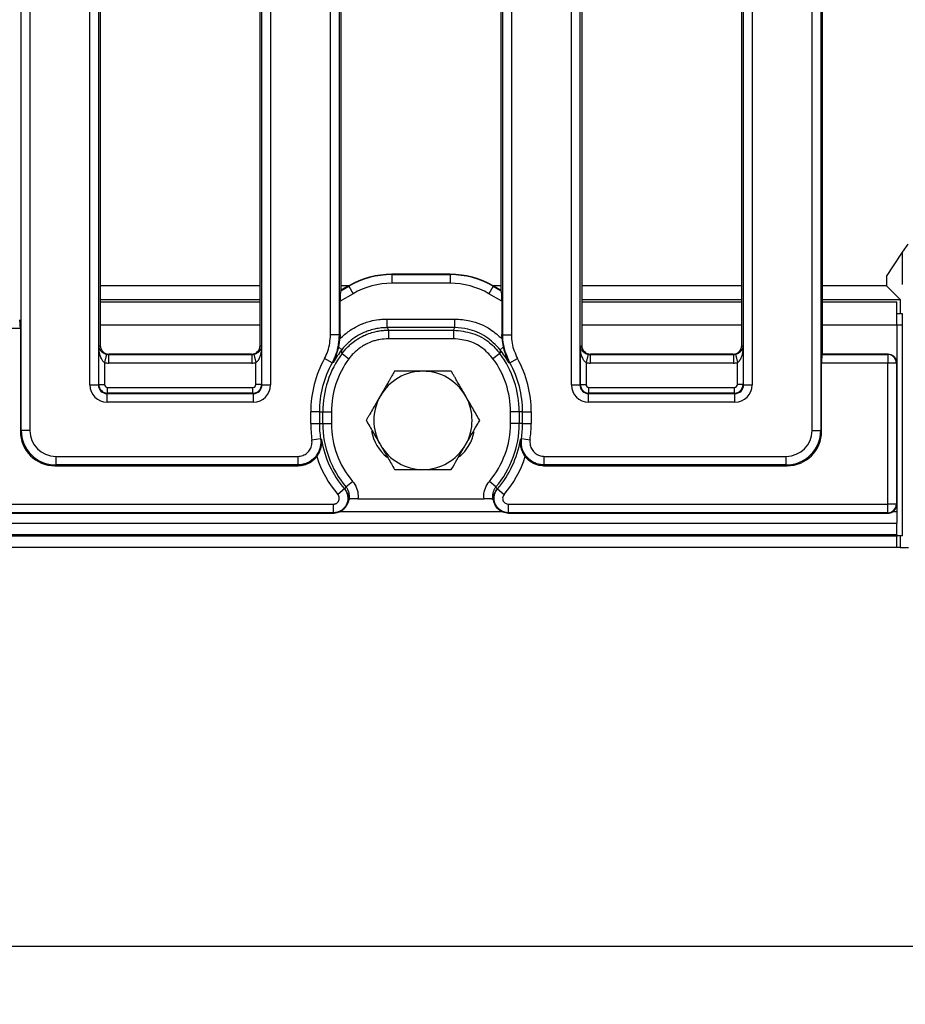
# Model space of a CAD drawing. Units: millimetres. Extents: x 8 to 453, y 1 to 291.
# Drawn here: x 122 to 137, y 89 to 106 of the extents above; entities that cross this region are included whole.
import ezdxf

# ---------------------------------------------------------------- set-up
doc = ezdxf.new("R2010")
doc.units = ezdxf.units.MM
doc.layers.add('FORMAT', color=7, linetype='Continuous')
doc.styles.add('SLDTEXTSTYLE1', font='TXT', dxfattribs={"width": 0.7})
doc.dimstyles.new('SLDDIMSTYLE0', dxfattribs={"dimtxt": 3.393075, "dimasz": 3.5, "dimexe": 0, "dimexo": 0.0625, "dimgap": 0.848269, "dimtad": 1, "dimlfac": 10, "dimrnd": 1e-09, "dimzin": 12, "dimdsep": 46, "dimtxsty": 'SLDTEXTSTYLE1', "dimsah": 1, "dimcen": 0.09, "dimadec": 0, "dimazin": 3, "dimtfac": 1, "dimtofl": 0, "dimtmove": 0, "dimatfit": 3, "dimfxl": 0, "dimfrac": 2, "dimtolj": 1, "dimtzin": 12, "dimarcsym": 0})

# ---------------------------------------------------------------- blocks, each defined once
blk = doc.blocks.new('_D_4')
at = {"layer": 'FORMAT'}
for p, q in [((161.837, 100.416), (161.837, 89.26)), ((60.637, 98.914), (60.637, 89.26)), ((161.837, 90.26), (60.637, 90.26))]:
    blk.add_line(p, q, dxfattribs=at)
for points in [[(60.637, 90.26), (64.137, 89.76), (64.137, 90.76)], [(161.837, 90.26), (158.337, 90.76), (158.337, 89.76)]]:
    blk.add_solid(points, dxfattribs=at)
at = {"layer": 'FORMAT', "insert": (106.846, 95.035), "char_height": 3.7042, "attachment_point": 1, "style": 'SLDTEXTSTYLE1'}
blk.add_mtext('1012', dxfattribs=at)

msp = doc.modelspace()

# ---------------------------------------------------------------- linework, layer by layer
at = {"color": 7, "linetype": 'Continuous', "lineweight": 25}
for p, q in [((121.5838, 99.1909), (121.5838, 133.532)), ((121.7333, 133.532), (121.7333, 99.1909)), ((135.2709, 99.1909), (135.2709, 133.532)), ((135.4203, 133.532), (135.4203, 99.1909)), ((122.7709, 99.9791), (122.7709, 132.7438)), ((122.9203, 132.7438), (122.9203, 99.9791)), ((125.7505, 99.9791), (125.7505, 132.7438)), ((125.8999, 132.7438), (125.8999, 99.9791)), ((131.1042, 99.9791), (131.1042, 132.7438)), ((131.2536, 132.7438), (131.2536, 99.9791)), ((134.0838, 99.9791), (134.0838, 132.7438)), ((134.2333, 132.7438), (134.2333, 99.9791)), ((126.9375, 100.8447), (126.9375, 131.8782)), ((127.087, 131.8782), (127.087, 100.8447)), ((129.9172, 100.8447), (129.9172, 131.8782)), ((130.0666, 131.8782), (130.0666, 100.8447)), ((122.9521, 110.1618), (122.9521, 100.6609)), ((125.7187, 100.6609), (125.7187, 110.1618)), ((127.1187, 101.6163), (127.1187, 110.1618)), ((129.8854, 110.1618), (129.8854, 101.6163)), ((131.2854, 110.1618), (131.2854, 100.6609)), ((134.0521, 100.6609), (134.0521, 110.1618)), ((135.4521, 100.5115), (135.4521, 110.1618)), ((136.8366, 102.2742), (136.9309, 102.4157)), ((136.5573, 101.855), (136.8366, 102.2742)), ((136.8366, 101.7157), (136.8366, 102.2742)), ((127.9983, 101.8929), (127.9997, 101.8874)), ((129.0049, 101.8929), (127.9992, 101.8929)), ((129.0044, 101.8874), (129.0059, 101.8929)), ((127.9997, 101.8874), (129.0044, 101.8874)), ((127.9997, 101.8874), (127.9997, 101.738)), ((129.0044, 101.738), (127.9997, 101.738)), ((129.0044, 101.8874), (129.0044, 101.738)), ((136.5573, 101.855), (136.5573, 101.6951)), ((125.7187, 101.6951), (122.9521, 101.6951)), ((127.3273, 101.5578), (127.1012, 101.4273)), ((127.1132, 101.6067), (127.2526, 101.6872)), ((127.1132, 101.6067), (127.1187, 101.6163)), ((127.2553, 101.6951), (127.1187, 101.6951)), ((127.2503, 101.6922), (127.1187, 101.6163)), ((127.2526, 101.6872), (127.2511, 101.6927)), ((127.2526, 101.6872), (127.3273, 101.5578)), ((129.7516, 101.6872), (129.6768, 101.5578)), ((129.9029, 101.4273), (129.6768, 101.5578)), ((129.8854, 101.6951), (129.7489, 101.6951)), ((129.753, 101.6927), (129.7516, 101.6872)), ((129.7516, 101.6872), (129.8909, 101.6067)), ((129.8854, 101.6163), (129.7539, 101.6922)), ((129.8854, 101.6163), (129.8909, 101.6067)), ((134.0521, 101.6951), (131.2854, 101.6951)), ((136.5573, 101.6951), (135.4521, 101.6951)), ((136.5573, 101.6951), (136.7965, 101.4559)), ((122.9521, 101.4559), (125.7187, 101.4559)), ((122.9521, 101.4157), (125.7187, 101.4157)), ((127.1012, 100.8528), (127.1012, 101.4273)), ((129.9029, 101.4273), (129.9029, 100.8528)), ((131.2854, 101.4559), (134.0521, 101.4559)), ((131.2854, 101.4157), (134.0521, 101.4157)), ((135.4521, 101.4559), (136.7965, 101.4559)), ((135.4521, 101.4157), (136.7366, 101.4157)), ((136.7366, 101.0157), (136.7366, 101.4157)), ((136.7965, 101.4559), (136.7965, 101.2157)), ((136.7366, 101.2157), (136.8296, 101.2157)), ((127.9171, 100.9697), (127.9171, 101.1195)), ((127.9171, 101.1195), (129.087, 101.1195)), ((129.087, 100.9697), (129.087, 101.1195)), ((121.5696, 100.9565), (118.7679, 100.9565)), ((121.5696, 100.9565), (121.5696, 99.1767)), ((129.087, 100.9697), (127.9171, 100.9697)), ((127.9383, 100.927), (129.0658, 100.927)), ((127.9383, 100.927), (127.9383, 100.7772)), ((129.0658, 100.927), (129.0658, 100.7772)), ((136.7366, 101.0157), (136.7366, 97.7857)), ((136.8366, 97.3657), (136.8366, 101.0157)), ((127.087, 100.8447), (126.9375, 100.8447)), ((127.1012, 100.8528), (127.0983, 100.7763)), ((129.0658, 100.7772), (127.9383, 100.7772)), ((129.9058, 100.7763), (129.9029, 100.8528)), ((129.9172, 100.8447), (130.0666, 100.8447)), ((122.9266, 100.6354), (122.9521, 100.6609)), ((122.9266, 99.9854), (122.9266, 100.6354)), ((125.7187, 100.6609), (125.7442, 100.6354)), ((125.7442, 100.6354), (125.7442, 99.9854)), ((127.1319, 100.5881), (127.078, 100.6305)), ((129.8722, 100.5881), (129.9261, 100.6305)), ((131.2599, 100.6354), (131.2854, 100.6609)), ((131.2599, 99.9854), (131.2599, 100.6354)), ((134.0521, 100.6609), (134.0776, 100.6354)), ((134.0776, 100.6354), (134.0776, 99.9854)), ((123.0609, 100.5098), (123.0262, 100.3647)), ((123.0262, 100.3647), (123.0262, 99.9854)), ((123.1015, 100.5115), (123.096, 100.5059)), ((123.096, 100.5059), (125.5748, 100.5059)), ((123.096, 100.5059), (123.096, 100.3565)), ((125.5693, 100.5115), (123.1015, 100.5115)), ((125.5748, 100.5059), (125.5693, 100.5115)), ((125.5748, 100.5059), (125.5748, 100.3565)), ((125.6099, 100.5098), (125.6446, 100.3647)), ((125.6446, 99.9854), (125.6446, 100.3647)), ((126.9626, 100.3608), (126.8314, 100.4332)), ((127.1354, 100.5221), (127.2558, 100.4331)), ((129.8688, 100.5221), (129.7483, 100.4331)), ((130.0416, 100.3608), (130.1727, 100.4332)), ((131.3942, 100.5098), (131.3595, 100.3647)), ((131.3595, 100.3647), (131.3595, 99.9854)), ((131.4348, 100.5115), (131.4293, 100.5059)), ((131.4293, 100.5059), (133.9082, 100.5059)), ((131.4293, 100.5059), (131.4293, 100.3565)), ((133.9026, 100.5115), (131.4348, 100.5115)), ((133.9082, 100.5059), (133.9026, 100.5115)), ((133.9082, 100.5059), (133.9082, 100.3565)), ((133.9433, 100.5098), (133.9779, 100.3647)), ((133.9779, 99.9854), (133.9779, 100.3647)), ((135.4521, 100.5115), (135.4466, 100.5059)), ((135.4466, 100.5059), (136.5805, 100.5059)), ((136.5855, 100.5115), (135.4521, 100.5115)), ((136.5805, 100.5059), (136.586, 100.5115)), ((136.5805, 100.5059), (136.5805, 100.3565)), ((136.7354, 100.362), (136.7299, 100.3565)), ((136.7354, 100.3619), (136.7354, 100.362)), ((136.7354, 97.911), (136.7354, 100.3619)), ((125.5748, 100.3565), (123.096, 100.3565)), ((133.9082, 100.3565), (131.4293, 100.3565)), ((135.4346, 99.1767), (135.4346, 100.3565)), ((136.5805, 100.3565), (135.4346, 100.3565)), ((136.5805, 97.9164), (136.5805, 100.3565)), ((136.7299, 100.3565), (136.5805, 100.3565)), ((136.7299, 100.3565), (136.7299, 97.9164)), ((122.7709, 99.9791), (122.9203, 99.9791)), ((122.9203, 99.9791), (122.9266, 99.9854)), ((122.9266, 99.9854), (123.0262, 99.9854)), ((123.076, 99.836), (123.076, 99.9356)), ((123.076, 99.9356), (125.5948, 99.9356)), ((125.5948, 99.836), (125.5948, 99.9356)), ((125.7442, 99.9854), (125.6446, 99.9854)), ((125.7442, 99.9854), (125.7505, 99.9791)), ((125.7505, 99.9791), (125.8999, 99.9791)), ((131.1042, 99.9791), (131.2536, 99.9791)), ((131.2536, 99.9791), (131.2599, 99.9854)), ((131.2599, 99.9854), (131.3595, 99.9854)), ((131.4094, 99.836), (131.4094, 99.9356)), ((131.4094, 99.9356), (133.9281, 99.9356)), ((133.9281, 99.836), (133.9281, 99.9356)), ((134.0776, 99.9854), (133.9779, 99.9854)), ((134.0776, 99.9854), (134.0838, 99.9791)), ((134.0838, 99.9791), (134.2333, 99.9791)), ((123.076, 99.836), (123.0697, 99.8297)), ((123.0697, 99.6803), (123.0697, 99.8297)), ((123.0697, 99.8297), (125.6011, 99.8297)), ((125.6011, 99.6803), (123.0697, 99.6803)), ((125.5948, 99.836), (123.076, 99.836)), ((125.6011, 99.8297), (125.5948, 99.836)), ((125.6011, 99.6803), (125.6011, 99.8297)), ((131.4094, 99.836), (131.4031, 99.8297)), ((131.4031, 99.6803), (131.4031, 99.8297)), ((131.4031, 99.8297), (133.9344, 99.8297)), ((133.9344, 99.6803), (131.4031, 99.6803)), ((133.9281, 99.836), (131.4094, 99.836)), ((133.9344, 99.8297), (133.9281, 99.836)), ((133.9344, 99.6803), (133.9344, 99.8297)), ((126.594, 99.3115), (126.594, 99.5115)), ((126.7438, 99.5115), (126.594, 99.5115)), ((126.7438, 99.5115), (126.7438, 99.3115)), ((126.7438, 99.5115), (126.8023, 99.5115)), ((126.8023, 99.3115), (126.8023, 99.5115)), ((126.8023, 99.5115), (126.9521, 99.5115)), ((126.9521, 99.5115), (126.9521, 99.3115)), ((130.2019, 99.5115), (130.0521, 99.5115)), ((130.0521, 99.3115), (130.0521, 99.5115)), ((130.2603, 99.5115), (130.2019, 99.5115)), ((130.2019, 99.5115), (130.2019, 99.3115)), ((130.2603, 99.5115), (130.4101, 99.5115)), ((130.2603, 99.3115), (130.2603, 99.5115)), ((130.4101, 99.5115), (130.4101, 99.3115)), ((121.5696, 99.1767), (121.5838, 99.1909)), ((121.7333, 99.1909), (121.5838, 99.1909)), ((126.594, 99.3115), (126.7438, 99.3115)), ((126.7438, 99.3115), (126.8023, 99.3115)), ((126.8023, 99.3115), (126.9521, 99.3115)), ((130.2019, 99.3115), (130.0521, 99.3115)), ((130.2603, 99.3115), (130.2019, 99.3115)), ((130.2603, 99.3115), (130.4101, 99.3115)), ((135.2709, 99.1909), (135.4203, 99.1909)), ((135.4203, 99.1909), (135.4346, 99.1767)), ((126.615, 99.0294), (126.7631, 99.0515)), ((130.241, 99.0515), (130.3892, 99.0294)), ((122.1816, 98.7427), (126.3686, 98.7427)), ((122.1816, 98.7427), (122.1816, 98.5932)), ((126.3686, 98.7427), (126.3686, 98.5932)), ((130.6355, 98.7427), (134.8226, 98.7427)), ((130.6355, 98.5932), (130.6355, 98.7427)), ((134.8226, 98.5932), (134.8226, 98.7427)), ((122.1816, 98.5932), (122.1673, 98.579)), ((122.1673, 98.579), (126.3795, 98.579)), ((126.3686, 98.5932), (122.1816, 98.5932)), ((130.6247, 98.579), (134.8369, 98.579)), ((134.8226, 98.5932), (130.6355, 98.5932)), ((134.8369, 98.579), (134.8226, 98.5932)), ((127.178, 98.1786), (127.0642, 98.0813)), ((127.178, 98.1786), (127.1844, 98.1751)), ((127.2045, 98.2135), (127.3188, 98.3102)), ((129.7997, 98.2135), (129.6853, 98.3102)), ((129.8197, 98.1751), (129.8262, 98.1786)), ((129.8262, 98.1786), (129.94, 98.0813)), ((127.4112, 98.0086), (129.593, 98.0086)), ((129.7568, 97.9772), (129.7458, 98.0009)), ((96.682, 97.9164), (126.9888, 97.9164)), ((126.9888, 97.767), (126.9888, 97.9164)), ((127.2234, 97.9067), (127.2309, 97.9228)), ((129.7734, 97.9228), (129.7807, 97.9067)), ((130.0154, 97.9164), (136.5805, 97.9164)), ((130.0154, 97.767), (130.0154, 97.9164)), ((136.5805, 97.767), (136.5805, 97.9164)), ((136.7299, 97.9164), (136.5805, 97.9164)), ((136.7299, 97.9164), (136.7354, 97.9109)), ((136.7354, 97.9109), (136.7354, 97.911)), ((96.6759, 97.7615), (126.995, 97.7615)), ((126.9888, 97.767), (96.682, 97.767)), ((126.995, 97.7615), (126.9979, 97.7615)), ((130.0063, 97.7615), (130.0092, 97.7615)), ((130.0092, 97.7615), (136.5855, 97.7615)), ((136.5805, 97.767), (130.0154, 97.767)), ((136.586, 97.7615), (136.5805, 97.767)), ((136.7366, 97.7857), (136.7366, 97.5857)), ((86.9366, 97.5857), (136.7366, 97.5857)), ((136.7366, 97.3857), (136.7366, 97.5857)), ((136.7366, 97.3857), (86.9366, 97.3857)), ((86.9366, 97.3657), (136.7366, 97.3657)), ((136.7366, 97.3857), (136.7366, 97.3657)), ((136.7366, 97.1657), (136.7366, 97.3657)), ((136.8366, 97.3657), (136.7366, 97.3657)), ((136.7965, 97.3657), (136.7965, 97.1657)), ((136.7366, 97.1657), (86.9366, 97.1657)), ((136.7965, 97.1657), (136.7366, 97.1657)), ((136.7965, 97.1657), (136.9414, 97.1657))]:
    msp.add_line(p, q, dxfattribs=at)
at = {"color": 8, "linetype": 'Continuous', "lineweight": 25}
for p, q in [((125.7187, 101.0157), (122.9521, 101.0157)), ((134.0521, 101.0157), (131.2854, 101.0157)), ((136.7366, 101.0157), (135.4521, 101.0157)), ((136.8366, 101.0157), (136.7366, 101.0157)), ((127.1024, 97.7857), (129.903, 97.7857)), ((136.6674, 97.7857), (136.7366, 97.7857))]:
    msp.add_line(p, q, dxfattribs=at)
at = {"color": 7, "linetype": 'Continuous', "lineweight": 25, "flags": 128}
for points in [[(129.7997, 98.2135), (129.8159, 98.1824), (129.8197, 98.1751)], [(127.2583, 98.0009), (127.2498, 97.9825), (127.2474, 97.9772)]]:
    msp.add_lwpolyline(points, dxfattribs=at)
at = {"color": 7, "linetype": 'Continuous', "lineweight": 25}
for centre, radius, start, end in [((128.5021, 99.5115), 1.7426, 141.83956, 150.57795), ((128.5021, 99.5115), 1.7426, 29.42205, 38.16044), ((128.5021, 99.5115), 1.9081, 151.11343, 180), ((128.5021, 99.5115), 1.7583, 151.11343, 180), ((128.5021, 99.5115), 1.6998, 143.51818, 180), ((128.5021, 99.5115), 1.55, 143.51818, 180), ((128.5021, 99.5115), 1.55, 0, 36.48182), ((128.5021, 99.5115), 1.6998, 360, 36.48182), ((128.5021, 99.5115), 1.7583, 0, 28.88657), ((128.5021, 99.5115), 1.9081, 0, 28.88657), ((136.5791, 100.3552), 0.1508, 0.50813, 89.49187), ((128.5366, 99.3657), 0.85, 90, 150), ((128.5366, 99.3657), 0.85, 30, 90), ((128.5366, 99.3657), 0.85, 150, 210), ((128.5366, 99.3657), 0.85, 330, 30), ((128.5021, 99.3115), 1.9081, 180, 188.50171), ((128.5021, 99.3115), 1.7583, 180, 188.50171), ((128.5021, 99.3115), 1.6998, 180, 220.23699), ((128.5021, 99.3115), 1.55, 180, 220.23699), ((128.3854, 99.3115), 0.75, 190.05953, 231.27578), ((128.6854, 99.3115), 0.75, 309.95603, 349.26754), ((128.5021, 99.3115), 1.55, 319.76301, 0), ((128.5021, 99.3115), 1.6998, 319.76301, 0), ((128.5021, 99.3115), 1.7583, 351.49829, 0), ((128.5021, 99.3115), 1.9081, 351.49829, 0), ((128.5021, 99.3115), 1.7426, 189.27524, 220.54893), ((128.5021, 99.3115), 1.7426, 319.45107, 350.72476), ((128.5366, 99.3657), 0.85, 210, 270), ((128.5366, 99.3657), 0.85, 270, 330), ((128.5021, 99.3115), 1.8923, 197.62151, 220.54893), ((128.5021, 99.3115), 1.8923, 319.45107, 342.37849), ((136.5791, 97.9178), 0.1508, 270.50813, 359.49187)]:
    msp.add_arc(centre, radius, start, end, dxfattribs=at)
for centre, major_axis, ratio, start_param, end_param in [((128.0007, 100.3895), (-0.3892, 1.4524), 0.9975527, 6.0224054, 6.5439652), ((127.8496, 100.9536), (1.5047, 0.1506), 0.6161909, 1.4097495, 1.4104018), ((129.1546, 100.9536), (1.5047, -0.1506), 0.6161909, 1.7311908, 1.7318431), ((129.0034, 100.3895), (0.3892, 1.4524), 0.9975527, 6.0224054, 6.5439652), ((128.0025, 100.3828), (-0.3895, 1.4536), 0.9967342, 6.0224054, 6.5439652), ((128.0025, 100.3828), (0.3508, -1.3093), 0.9959232, 2.8808128, 3.4023726), ((129.0017, 100.3828), (0.3895, 1.4536), 0.9967342, 6.0224054, 6.5439652), ((129.0017, 100.3828), (-0.3508, -1.3093), 0.9959232, 2.8808128, 3.4023726), ((127.1144, 101.4348), (0.0006, 0.1734), 0.0756219, 0.1312345, 1.6147644), ((127.8496, 100.9536), (1.3785, 0.6219), 0.6161909, 1.7311908, 1.7318431), ((129.1546, 100.9536), (1.3785, -0.6219), 0.6161909, 1.4097495, 1.4104018), ((129.8898, 101.4348), (-0.0006, 0.1734), 0.0756219, 4.6684209, 6.1519508), ((136.8296, 101.0157), (0, 0.2), 0.0349208, 4.712389, 6.2831853), ((121.5564, 100.9565), (0, 0.15), 0.0874887, 4.712389, 6.1959188), ((128.2735, 99.5115), (2.0446, 0), 0.8007313, 2.1813882, 2.1899308), ((128.7306, 99.5115), (2.0446, 0), 0.8007313, 0.9516619, 0.9602044), ((123.1026, 100.662), (-0.1069, -0.1069), 0.9924325, 5.5015852, 7.0647854), ((125.5682, 100.662), (-0.1069, 0.1069), 0.9924325, 2.3599926, 3.9231927), ((131.436, 100.662), (-0.1069, -0.1069), 0.9924325, 5.5015852, 7.0647854), ((133.9015, 100.662), (-0.1069, 0.1069), 0.9924325, 2.3599926, 3.9231927), ((123.0983, 100.6577), (-0.2137, -0.2137), 0.9924325, 0.5475551, 0.7816001), ((123.0983, 100.6577), (0.1085, 0.1085), 0.9776912, 3.6891477, 3.9231927), ((125.5725, 100.6577), (0.1085, -0.1085), 0.9776912, 5.5015852, 5.7356302), ((125.5725, 100.6577), (-0.2137, 0.2137), 0.9924325, 2.3599926, 2.5940376), ((131.4316, 100.6577), (-0.2137, -0.2137), 0.9924325, 0.5475551, 0.7816001), ((131.4316, 100.6577), (0.1085, 0.1085), 0.9776912, 3.6891477, 3.9231927), ((133.9059, 100.6577), (0.1085, -0.1085), 0.9776912, 5.5015852, 5.7356302), ((133.9059, 100.6577), (-0.2137, 0.2137), 0.9924325, 2.3599926, 2.5940376), ((135.4477, 100.3565), (0, 0.15), 0.0874887, 0.0872665, 1.5707963), ((136.6788, 100.4175), (0.1754, -0.0601), 0.4115166, 2.2624343, 2.2654634), ((123.072, 99.9814), (-0.2137, -0.2137), 0.9924325, 5.5015852, 7.0647854), ((123.072, 99.9814), (0.1085, 0.1085), 0.9776912, 2.3599926, 3.9231927), ((123.0764, 99.9858), (0.1061, -0.1061), 0.9974967, 3.9307889, 5.493989), ((123.0764, 99.9858), (-0.0356, -0.0356), 0.9924325, 5.5015852, 7.0647854), ((125.5944, 99.9858), (0.1061, 0.1061), 0.9974967, 3.9307889, 5.493989), ((125.5944, 99.9858), (0.0356, -0.0356), 0.9924325, 5.5015852, 7.0647854), ((125.5988, 99.9814), (0.2137, -0.2137), 0.9924325, 5.5015852, 7.0647854), ((125.5988, 99.9814), (0.1085, -0.1085), 0.9776912, 5.5015852, 7.0647854), ((131.4054, 99.9814), (-0.2137, -0.2137), 0.9924325, 5.5015852, 7.0647854), ((131.4054, 99.9814), (0.1085, 0.1085), 0.9776912, 2.3599926, 3.9231927), ((131.4097, 99.9858), (0.1061, -0.1061), 0.9974967, 3.9307889, 5.493989), ((131.4097, 99.9858), (-0.0356, -0.0356), 0.9924325, 5.5015852, 7.0647854), ((133.9277, 99.9858), (0.1061, 0.1061), 0.9974967, 3.9307889, 5.493989), ((133.9277, 99.9858), (0.0356, -0.0356), 0.9924325, 5.5015852, 7.0647854), ((133.9321, 99.9814), (0.2137, -0.2137), 0.9924325, 5.5015852, 7.0647854), ((133.9321, 99.9814), (0.1085, -0.1085), 0.9776912, 5.5015852, 7.0647854), ((122.1719, 99.1813), (-0.4275, -0.4275), 0.9924325, 5.5015852, 7.0647854), ((122.185, 99.1944), (0.4259, 0.4259), 0.9961876, 2.3599926, 3.9231927), ((122.185, 99.1944), (-0.3206, -0.3206), 0.9924325, 5.5015852, 7.0647854), ((134.8192, 99.1944), (0.3206, -0.3206), 0.9924325, 5.5015852, 7.0647854), ((134.8192, 99.1944), (0.4259, -0.4259), 0.9961876, 5.5015852, 7.0647854), ((134.8323, 99.1813), (0.4275, -0.4275), 0.9924325, 5.5015852, 7.0647854), ((128.5021, 101.1074), (0, 3.6633), 0.8007313, 2.3271996, 2.332568), ((128.5021, 101.1074), (0, 3.6633), 0.8007313, 3.9506173, 3.9559857), ((128.5021, 101.6485), (0, 4.3171), 0.8007313, 2.6884859, 2.6914089), ((128.5021, 101.6485), (0, 4.3171), 0.8007313, 3.5917764, 3.5946994), ((136.6788, 97.8554), (0.1754, 0.0601), 0.4115166, 4.0177219, 4.020751)]:
    msp.add_ellipse(centre, major_axis=major_axis, ratio=ratio, start_param=start_param, end_param=end_param, dxfattribs=at)
for points, knots in [([(127.0983, 100.7763), (127.1064, 100.7844), (127.1386, 100.8166), (127.1969, 100.8674), (127.2889, 100.935), (127.3723, 100.9837), (127.4452, 101.0185), (127.4905, 101.0378), (127.551, 101.0604), (127.6434, 101.0887), (127.7382, 101.1069), (127.835, 101.1176), (127.8842, 101.1188), (127.9171, 101.1195)], [0, 0, 0, 0, 0.0374162, 0.1499632, 0.2542528, 0.413035, 0.4666941, 0.5203531, 0.5749984, 0.6792869, 0.8380667, 0.8917245, 1, 1, 1, 1]), ([(129.087, 101.1195), (129.1748, 101.1134), (129.3912, 101.0983), (129.6797, 100.9767), (129.841, 100.8338), (129.9058, 100.7763)], [0, 0, 0, 0, 0.2900976, 0.7144977, 1, 1, 1, 1]), ([(127.9171, 100.9697), (127.8918, 100.9692), (127.831, 100.9678), (127.7583, 100.958), (127.6731, 100.9407), (127.5991, 100.9195), (127.506, 100.8828), (127.4056, 100.8322), (127.3229, 100.7759), (127.2639, 100.7268), (127.2261, 100.6928), (127.1808, 100.6476), (127.1483, 100.608), (127.1319, 100.5881)], [0, 0, 0, 0, 0.0840985, 0.2019733, 0.2429281, 0.3728953, 0.4569904, 0.5748622, 0.7456898, 0.787759, 0.8298283, 0.914667, 1, 1, 1, 1]), ([(127.1354, 100.5221), (127.1509, 100.5421), (127.1881, 100.5902), (127.2393, 100.6428), (127.3039, 100.701), (127.364, 100.7472), (127.4487, 100.8003), (127.5141, 100.8335), (127.5954, 100.8674), (127.6716, 100.8925), (127.7658, 100.9131), (127.8515, 100.9248), (127.9093, 100.9263), (127.9383, 100.927)], [0, 0, 0, 0, 0.0814561, 0.1956252, 0.2352919, 0.3611691, 0.4389125, 0.556802, 0.5964713, 0.7223578, 0.8140935, 0.9066649, 1, 1, 1, 1]), ([(127.9171, 100.9697), (127.9205, 100.9628), (127.9275, 100.9485), (127.9347, 100.9343), (127.9383, 100.927)], [0, 0, 0, 0, 0.4900287, 1, 1, 1, 1]), ([(129.0658, 100.927), (129.0695, 100.9343), (129.0766, 100.9485), (129.0836, 100.9628), (129.087, 100.9697)], [0, 0, 0, 0, 0.5099713, 1, 1, 1, 1]), ([(129.0658, 100.927), (129.1778, 100.9157), (129.4018, 100.8932), (129.682, 100.737), (129.8122, 100.5873), (129.8688, 100.5221)], [0, 0, 0, 0, 0.3609837, 0.7219886, 1, 1, 1, 1]), ([(129.8722, 100.5881), (129.7942, 100.6693), (129.6382, 100.8316), (129.3514, 100.9512), (129.1634, 100.9644), (129.087, 100.9697)], [0, 0, 0, 0, 0.3726413, 0.7452734, 1, 1, 1, 1]), ([(126.8314, 100.4332), (126.8527, 100.476), (126.9167, 100.6045), (126.9292, 100.7486), (126.9375, 100.8447)], [0, 0, 0, 0, 0.3328942, 1, 1, 1, 1]), ([(127.087, 100.8447), (127.0772, 100.7317), (127.0627, 100.5623), (126.9876, 100.4111), (126.9626, 100.3608)], [0, 0, 0, 0, 0.6671836, 1, 1, 1, 1]), ([(127.078, 100.6305), (127.0795, 100.638), (127.0825, 100.653), (127.0865, 100.6759), (127.09, 100.6991), (127.0932, 100.7235), (127.0961, 100.7493), (127.0976, 100.7673), (127.0983, 100.7763)], [0, 0, 0, 0, 0.15893468, 0.31808219, 0.47802492, 0.63832013, 0.81874972, 1, 1, 1, 1]), ([(127.9383, 100.7772), (127.8896, 100.7749), (127.8162, 100.7714), (127.7216, 100.75), (127.6415, 100.7254), (127.576, 100.6972), (127.5232, 100.6691), (127.4919, 100.6506), (127.4518, 100.6247), (127.3944, 100.5822), (127.342, 100.5339), (127.293, 100.481), (127.2707, 100.4523), (127.2558, 100.4331)], [0, 0, 0, 0, 0.1840562, 0.2775172, 0.3661574, 0.5011134, 0.5467206, 0.5923278, 0.6387733, 0.7274125, 0.8623662, 0.9079721, 1, 1, 1, 1]), ([(129.7483, 100.4331), (129.7002, 100.4884), (129.5896, 100.6158), (129.3514, 100.7486), (129.161, 100.7676), (129.0658, 100.7772)], [0, 0, 0, 0, 0.2780176, 0.6390121, 1, 1, 1, 1]), ([(129.9058, 100.7763), (129.9066, 100.7674), (129.9081, 100.7494), (129.9109, 100.7237), (129.9141, 100.6992), (129.9176, 100.6761), (129.9216, 100.6532), (129.9246, 100.638), (129.9261, 100.6305)], [0, 0, 0, 0, 0.1803935, 0.3616799, 0.5204582, 0.6796098, 0.8396864, 1, 1, 1, 1]), ([(130.0416, 100.3608), (129.9954, 100.465), (129.9265, 100.6204), (129.9195, 100.789), (129.9172, 100.8447)], [0, 0, 0, 0, 0.669561, 1, 1, 1, 1]), ([(130.0666, 100.8447), (130.0686, 100.7974), (130.0747, 100.654), (130.1334, 100.5217), (130.1727, 100.4332)], [0, 0, 0, 0, 0.3303619, 1, 1, 1, 1]), ([(122.9266, 100.6354), (122.9266, 100.6353), (122.927, 100.633), (122.9311, 100.6136), (122.9459, 100.5822), (122.9806, 100.5465), (123.0133, 100.5268), (123.0384, 100.516), (123.0522, 100.5122), (123.0609, 100.5098)], [0, 0, 0, 0, 0.0033069, 0.0512248, 0.4286931, 0.700317, 0.8593848, 0.9122188, 1, 1, 1, 1]), ([(123.0262, 100.3647), (123.0178, 100.3711), (123.0067, 100.3794), (122.9876, 100.4025), (122.9638, 100.4432), (122.9384, 100.52), (122.9288, 100.5881), (122.9268, 100.6301), (122.9266, 100.6351), (122.9266, 100.6354)], [0, 0, 0, 0, 0.1009427, 0.1327796, 0.2916891, 0.5663047, 0.9482265, 0.9964194, 1, 1, 1, 1]), ([(125.6099, 100.5098), (125.6164, 100.5115), (125.6251, 100.5138), (125.6354, 100.5175), (125.6419, 100.5201), (125.6511, 100.5242), (125.6606, 100.529), (125.6714, 100.5354), (125.6807, 100.5417), (125.6897, 100.5485), (125.6981, 100.5558), (125.7065, 100.564), (125.7131, 100.5715), (125.7176, 100.5771), (125.721, 100.5818), (125.7246, 100.587), (125.7285, 100.5933), (125.7326, 100.6007), (125.737, 100.6103), (125.7405, 100.6199), (125.7428, 100.6285), (125.7438, 100.633), (125.7442, 100.6353), (125.7442, 100.6354)], [0, 0, 0, 0, 0.06547106, 0.08781865, 0.11410971, 0.14056721, 0.19943017, 0.23927996, 0.29977904, 0.35006369, 0.40057419, 0.4685578, 0.53715118, 0.57152049, 0.59488364, 0.6416404, 0.68849102, 0.73543092, 0.80632113, 0.90131135, 0.94889667, 0.99670097, 1, 1, 1, 1]), ([(125.7442, 100.6354), (125.7442, 100.6351), (125.7441, 100.6324), (125.7439, 100.6274), (125.7434, 100.6181), (125.7423, 100.602), (125.74, 100.579), (125.736, 100.5515), (125.7315, 100.5285), (125.7274, 100.5115), (125.7237, 100.4972), (125.7189, 100.4811), (125.7123, 100.4619), (125.7058, 100.446), (125.7003, 100.4342), (125.6958, 100.4252), (125.6914, 100.4171), (125.6858, 100.4079), (125.6806, 100.4001), (125.6746, 100.392), (125.6669, 100.3829), (125.6571, 100.3731), (125.6483, 100.3672), (125.6446, 100.3647)], [0, 0, 0, 0, 0.0035748, 0.0276317, 0.051691, 0.099183, 0.1941815, 0.2892616, 0.3850687, 0.4334773, 0.4676065, 0.5358752, 0.6042066, 0.6731765, 0.7080949, 0.7344042, 0.7739247, 0.8002518, 0.8401996, 0.8670713, 0.8988571, 0.9570248, 1, 1, 1, 1]), ([(126.9843, 100.3675), (126.9845, 100.3679), (127.0269, 100.4479), (127.0525, 100.5394), (127.078, 100.6305)], [0, 0, 0, 0, 0.005269, 1, 1, 1, 1]), ([(127.1354, 100.5221), (127.1351, 100.5278), (127.1345, 100.5393), (127.1337, 100.5559), (127.1328, 100.5722), (127.1322, 100.5828), (127.1319, 100.5881)], [0, 0, 0, 0, 0.2550009, 0.510002, 0.7550009, 1, 1, 1, 1]), ([(129.8722, 100.5881), (129.8716, 100.5775), (129.8705, 100.5559), (129.8694, 100.5335), (129.8688, 100.5221)], [0, 0, 0, 0, 0.489998, 1, 1, 1, 1]), ([(129.9261, 100.6305), (129.9424, 100.5682), (129.9664, 100.476), (130.0058, 100.3941), (130.0197, 100.3679), (130.0199, 100.3675)], [0, 0, 0, 0, 0.6728313, 0.9947442, 1, 1, 1, 1]), ([(131.3595, 100.3647), (131.3511, 100.3711), (131.34, 100.3794), (131.321, 100.4025), (131.2971, 100.4432), (131.2718, 100.52), (131.2621, 100.5881), (131.2601, 100.6301), (131.2599, 100.6351), (131.2599, 100.6354)], [0, 0, 0, 0, 0.1009427, 0.1327796, 0.2916891, 0.5663047, 0.9482265, 0.9964194, 1, 1, 1, 1]), ([(131.2599, 100.6354), (131.2599, 100.6353), (131.2604, 100.633), (131.2645, 100.6136), (131.2792, 100.5822), (131.3139, 100.5465), (131.3466, 100.5268), (131.3718, 100.516), (131.3856, 100.5122), (131.3942, 100.5098)], [0, 0, 0, 0, 0.0033069, 0.0512248, 0.4286931, 0.700317, 0.8593848, 0.9122188, 1, 1, 1, 1]), ([(133.9433, 100.5098), (133.9498, 100.5115), (133.9584, 100.5138), (133.9687, 100.5175), (133.9753, 100.5201), (133.9844, 100.5242), (133.9939, 100.529), (134.0048, 100.5354), (134.0141, 100.5417), (134.023, 100.5485), (134.0315, 100.5558), (134.0398, 100.564), (134.0465, 100.5715), (134.0509, 100.5771), (134.0544, 100.5818), (134.058, 100.587), (134.0618, 100.5933), (134.0659, 100.6007), (134.0704, 100.6103), (134.0738, 100.6199), (134.0762, 100.6285), (134.0771, 100.633), (134.0775, 100.6353), (134.0776, 100.6354)], [0, 0, 0, 0, 0.06547106, 0.08781865, 0.11410971, 0.14056721, 0.19943017, 0.23927996, 0.29977904, 0.35006369, 0.40057419, 0.4685578, 0.53715118, 0.57152049, 0.59488364, 0.6416404, 0.68849102, 0.73543092, 0.80632113, 0.90131135, 0.94889667, 0.99670097, 1, 1, 1, 1]), ([(134.0776, 100.6354), (134.0775, 100.6351), (134.0775, 100.6324), (134.0772, 100.6274), (134.0768, 100.6181), (134.0757, 100.602), (134.0733, 100.579), (134.0693, 100.5515), (134.0648, 100.5285), (134.0608, 100.5115), (134.057, 100.4972), (134.0523, 100.4811), (134.0456, 100.4619), (134.0391, 100.446), (134.0337, 100.4342), (134.0292, 100.4252), (134.0247, 100.4171), (134.0192, 100.4079), (134.0139, 100.4001), (134.0079, 100.392), (134.0002, 100.3829), (133.9904, 100.3731), (133.9817, 100.3672), (133.9779, 100.3647)], [0, 0, 0, 0, 0.0035748, 0.0276317, 0.051691, 0.099183, 0.1941815, 0.2892616, 0.3850687, 0.4334773, 0.4676065, 0.5358752, 0.6042066, 0.6731765, 0.7080949, 0.7344042, 0.7739247, 0.8002518, 0.8401996, 0.8670713, 0.8988571, 0.9570248, 1, 1, 1, 1]), ([(126.9843, 100.3675), (126.9808, 100.3665), (126.9736, 100.3643), (126.9664, 100.362), (126.9626, 100.3608)], [0, 0, 0, 0, 0.4738268, 1, 1, 1, 1]), ([(130.0416, 100.3608), (130.0378, 100.362), (130.0305, 100.3643), (130.0233, 100.3665), (130.0199, 100.3675)], [0, 0, 0, 0, 0.5261732, 1, 1, 1, 1]), ([(136.586, 100.5115), (136.597, 100.5107), (136.6248, 100.5089), (136.6668, 100.491), (136.7047, 100.4573), (136.7304, 100.4125), (136.7338, 100.3789), (136.7354, 100.362)], [0, 0, 0, 0, 0.1415418, 0.3558566, 0.5701941, 0.7851108, 1, 1, 1, 1]), ([(128.0459, 100.2157), (128.0305, 100.1891), (128.0071, 100.1485), (127.9753, 100.0935), (127.9468, 100.0441), (127.9138, 99.987), (127.8764, 99.9221), (127.8385, 99.8566), (127.8132, 99.8127), (127.8005, 99.7907)], [0, 0, 0, 0, 0.1923806, 0.2924357, 0.3925515, 0.5435152, 0.6947706, 0.8471915, 1, 1, 1, 1]), ([(128.5366, 100.2157), (128.525, 100.2157), (128.4369, 100.2157), (128.2708, 100.2157), (128.1213, 100.2157), (128.0459, 100.2157)], [0, 0, 0, 0, 0.070088, 0.5307834, 1, 1, 1, 1]), ([(129.0274, 100.2157), (128.9477, 100.2157), (128.7868, 100.2157), (128.6205, 100.2157), (128.5366, 100.2157)], [0, 0, 0, 0, 0.495458, 1, 1, 1, 1]), ([(129.2728, 99.7907), (129.2669, 99.8008), (129.242, 99.8439), (129.2044, 99.9091), (129.1568, 99.9916), (129.1187, 100.0576), (129.0839, 100.1178), (129.0555, 100.167), (129.0368, 100.1995), (129.0274, 100.2157)], [0, 0, 0, 0, 0.07004942, 0.29988442, 0.45369954, 0.64785997, 0.76511809, 0.88247085, 1, 1, 1, 1]), ([(127.8005, 99.7907), (127.7892, 99.7712), (127.7712, 99.74), (127.7451, 99.6948), (127.7102, 99.6344), (127.662, 99.5509), (127.6144, 99.4683), (127.5788, 99.4067), (127.563, 99.3794), (127.5551, 99.3657)], [0, 0, 0, 0, 0.1357459, 0.2172827, 0.3142966, 0.5578731, 0.802859, 0.9011662, 1, 1, 1, 1]), ([(129.5181, 99.3657), (129.4783, 99.4348), (129.3978, 99.5741), (129.3147, 99.7181), (129.2728, 99.7907)], [0, 0, 0, 0, 0.495458, 1, 1, 1, 1]), ([(127.5551, 99.3657), (127.595, 99.2967), (127.6754, 99.1574), (127.7586, 99.0134), (127.8005, 98.9407)], [0, 0, 0, 0, 0.495458, 1, 1, 1, 1]), ([(129.2728, 98.9407), (129.3398, 99.0569), (129.4229, 99.2008), (129.5027, 99.3391), (129.5181, 99.3657)], [0, 0, 0, 0, 0.80725, 1, 1, 1, 1]), ([(126.7631, 99.0515), (126.7643, 99.0424), (126.7674, 99.0178), (126.768, 98.9727), (126.7631, 98.9296), (126.7556, 98.8955), (126.7475, 98.8667), (126.7343, 98.8314), (126.7137, 98.7911), (126.6889, 98.7536), (126.66, 98.719), (126.6275, 98.688), (126.5917, 98.6609), (126.5532, 98.6379), (126.5185, 98.6222), (126.4892, 98.6118), (126.4582, 98.603), (126.418, 98.5951), (126.3852, 98.5939), (126.3686, 98.5932)], [0, 0, 0, 0, 0.0404459, 0.1084876, 0.1969531, 0.2293062, 0.2616593, 0.3275265, 0.3942356, 0.4587897, 0.5243429, 0.5908215, 0.6551156, 0.7203975, 0.7865937, 0.8214931, 0.8563926, 0.9276606, 1, 1, 1, 1]), ([(126.3686, 98.7427), (126.3991, 98.7459), (126.4577, 98.7521), (126.5332, 98.7987), (126.5877, 98.8638), (126.6193, 98.9445), (126.6164, 99.0011), (126.615, 99.0294)], [0, 0, 0, 0, 0.2132287, 0.4088857, 0.6053767, 0.8027056, 1, 1, 1, 1]), ([(126.6985, 98.7386), (126.7128, 98.7597), (126.7476, 98.8113), (126.7834, 98.9118), (126.7877, 98.9873), (126.7823, 99.0303), (126.7823, 99.0306)], [0, 0, 0, 0, 0.2197173, 0.5384036, 0.9966952, 1, 1, 1, 1]), ([(126.7631, 99.0515), (126.7665, 99.0479), (126.7728, 99.0409), (126.7793, 99.0339), (126.7823, 99.0306)], [0, 0, 0, 0, 0.526162, 1, 1, 1, 1]), ([(130.2218, 99.0306), (130.2218, 99.0303), (130.2209, 99.023), (130.2196, 99.0085), (130.2186, 98.9797), (130.2203, 98.9502), (130.2247, 98.9202), (130.23, 98.8946), (130.2397, 98.8607), (130.2522, 98.8289), (130.2654, 98.8023), (130.2771, 98.7808), (130.2905, 98.7593), (130.3018, 98.7438), (130.3056, 98.7386)], [0, 0, 0, 0, 0.0032923, 0.0784899, 0.1536881, 0.3066253, 0.3836735, 0.4617228, 0.5663708, 0.7260749, 0.78033, 0.8344615, 0.9441869, 1, 1, 1, 1]), ([(130.2218, 99.0306), (130.2249, 99.0339), (130.2313, 99.0409), (130.2377, 99.0479), (130.241, 99.0515)], [0, 0, 0, 0, 0.473838, 1, 1, 1, 1]), ([(130.6355, 98.5932), (130.5907, 98.5977), (130.5012, 98.6067), (130.3818, 98.6754), (130.2919, 98.7763), (130.2353, 98.9071), (130.2391, 99.0018), (130.241, 99.0515)], [0, 0, 0, 0, 0.1960122, 0.3921841, 0.5878698, 0.7834403, 1, 1, 1, 1]), ([(130.3892, 99.0294), (130.3879, 98.9982), (130.3854, 98.9389), (130.4207, 98.857), (130.4768, 98.7938), (130.5515, 98.7509), (130.6075, 98.7454), (130.6355, 98.7427)], [0, 0, 0, 0, 0.2168487, 0.4124368, 0.6079837, 0.8040033, 1, 1, 1, 1]), ([(127.8005, 98.9407), (127.8063, 98.9307), (127.8504, 98.8544), (127.9334, 98.7105), (128.0082, 98.5811), (128.0459, 98.5157)], [0, 0, 0, 0, 0.070088, 0.5307834, 1, 1, 1, 1]), ([(129.0274, 98.5157), (129.0907, 98.6255), (129.1717, 98.7657), (129.2547, 98.9095), (129.2728, 98.9407)], [0, 0, 0, 0, 0.7824545, 1, 1, 1, 1]), ([(126.6985, 98.7386), (126.6952, 98.7342), (126.6873, 98.724), (126.6765, 98.7115), (126.6665, 98.7008), (126.6508, 98.685), (126.6339, 98.6701), (126.6159, 98.6565), (126.6036, 98.6477), (126.5879, 98.6375), (126.5717, 98.6282), (126.5587, 98.6214), (126.5387, 98.6117), (126.5179, 98.6033), (126.4966, 98.5964), (126.482, 98.5922), (126.4641, 98.5878), (126.4359, 98.5825), (126.4078, 98.5794), (126.3866, 98.5791), (126.3795, 98.579)], [0, 0, 0, 0, 0.0447599, 0.1042654, 0.134078, 0.1637766, 0.2852004, 0.3158805, 0.346436, 0.4084703, 0.4678165, 0.497549, 0.5271683, 0.6482515, 0.6788429, 0.7093111, 0.7711593, 0.8279783, 0.9423761, 1, 1, 1, 1]), ([(130.6247, 98.579), (130.5978, 98.5806), (130.5262, 98.5849), (130.416, 98.6295), (130.3412, 98.6926), (130.3098, 98.7332), (130.3056, 98.7386)], [0, 0, 0, 0, 0.2188342, 0.5818926, 0.9447454, 1, 1, 1, 1]), ([(128.0459, 98.5157), (128.1256, 98.5157), (128.2864, 98.5157), (128.4527, 98.5157), (128.5366, 98.5157)], [0, 0, 0, 0, 0.495458, 1, 1, 1, 1]), ([(128.5366, 98.5157), (128.5483, 98.5157), (128.6364, 98.5157), (128.8024, 98.5157), (128.9519, 98.5157), (129.0274, 98.5157)], [0, 0, 0, 0, 0.070088, 0.5307834, 1, 1, 1, 1]), ([(127.178, 98.1786), (127.1814, 98.1745), (127.1915, 98.162), (127.2031, 98.1439), (127.2137, 98.1234), (127.2225, 98.1026), (127.2307, 98.0761), (127.2355, 98.0487), (127.2375, 98.0211), (127.2365, 97.9934), (127.2322, 97.966), (127.225, 97.9392), (127.2151, 97.9132), (127.2003, 97.8856), (127.1842, 97.8627), (127.1657, 97.8417), (127.1451, 97.8226), (127.1222, 97.8062), (127.1007, 97.7941), (127.0846, 97.7867), (127.0649, 97.7791), (127.0447, 97.7733), (127.0206, 97.769), (127.003, 97.7673), (126.9924, 97.7671), (126.9888, 97.767)], [0, 0, 0, 0, 0.0282993, 0.0853399, 0.1141157, 0.1503606, 0.205254, 0.2610851, 0.2971739, 0.3518285, 0.4074126, 0.443601, 0.4984112, 0.5541615, 0.6089469, 0.6459705, 0.7022385, 0.7572851, 0.7945819, 0.832424, 0.8514372, 0.9062606, 0.9433986, 0.9810726, 1, 1, 1, 1]), ([(127.1844, 98.1751), (127.1849, 98.1745), (127.1879, 98.171), (127.1957, 98.1613), (127.2045, 98.1486), (127.2158, 98.1296), (127.2251, 98.1105), (127.2335, 98.0875), (127.2381, 98.0703), (127.2424, 98.0495), (127.2448, 98.0286), (127.2451, 98.0043), (127.2439, 97.9866), (127.2411, 97.9656), (127.2365, 97.9451), (127.2288, 97.922), (127.2219, 97.9058), (127.2123, 97.8869), (127.2013, 97.8691), (127.1865, 97.8499), (127.1745, 97.8368), (127.1595, 97.8224), (127.1437, 97.8096), (127.121, 97.7947), (127.0998, 97.7837), (127.0746, 97.7738), (127.0484, 97.7664), (127.0216, 97.7622), (127.0045, 97.7617), (126.9979, 97.7615)], [0, 0, 0, 0, 0.0041348, 0.0244995, 0.0654356, 0.0860191, 0.1408948, 0.177419, 0.2151205, 0.2347138, 0.2893689, 0.3257465, 0.3632952, 0.3828081, 0.4373145, 0.473593, 0.5110427, 0.5305062, 0.5849988, 0.6212676, 0.6587141, 0.6781801, 0.7311164, 0.7663525, 0.8214787, 0.8567135, 0.9096489, 0.9647644, 1, 1, 1, 1]), ([(127.1844, 98.1751), (127.1866, 98.1793), (127.1909, 98.1876), (127.1976, 98.2004), (127.2021, 98.209), (127.2045, 98.2135)], [0, 0, 0, 0, 0.3256129, 0.6512258, 1, 1, 1, 1]), ([(127.2583, 98.0009), (127.2592, 98.0056), (127.2619, 98.0198), (127.2635, 98.0392), (127.2636, 98.0606), (127.2623, 98.0794), (127.2592, 98.1001), (127.2542, 98.1208), (127.2475, 98.1409), (127.2392, 98.1603), (127.2293, 98.1788), (127.2179, 98.1968), (127.209, 98.2079), (127.2045, 98.2135)], [0, 0, 0, 0, 0.0634584, 0.1913808, 0.255907, 0.3473134, 0.4393504, 0.5333794, 0.6280982, 0.7194224, 0.8113808, 0.9053433, 1, 1, 1, 1]), ([(127.3188, 98.3102), (127.3444, 98.2731), (127.3956, 98.1987), (127.4164, 98.0893), (127.4124, 98.0266), (127.4112, 98.0086)], [0, 0, 0, 0, 0.41611525, 0.83221041, 1, 1, 1, 1]), ([(129.593, 98.0086), (129.5918, 98.0266), (129.5877, 98.0893), (129.6085, 98.1987), (129.6597, 98.2731), (129.6853, 98.3102)], [0, 0, 0, 0, 0.16778959, 0.58388475, 1, 1, 1, 1]), ([(129.7997, 98.2135), (129.7953, 98.2081), (129.7866, 98.1973), (129.7753, 98.1796), (129.7652, 98.1609), (129.7568, 98.1414), (129.7501, 98.1214), (129.7452, 98.101), (129.7419, 98.08), (129.7405, 98.061), (129.7406, 98.0393), (129.7422, 98.02), (129.7449, 98.0057), (129.7458, 98.0009)], [0, 0, 0, 0, 0.0913212, 0.1832796, 0.2772448, 0.3719018, 0.4633052, 0.5553422, 0.6493738, 0.744093, 0.8075509, 0.9354737, 1, 1, 1, 1]), ([(130.0063, 97.7615), (129.9925, 97.7622), (129.9645, 97.7638), (129.924, 97.775), (129.8855, 97.7925), (129.8508, 97.8161), (129.8203, 97.8455), (129.7954, 97.8792), (129.7763, 97.917), (129.7639, 97.9571), (129.7583, 97.9992), (129.7598, 98.0412), (129.7683, 98.0829), (129.7823, 98.1188), (129.7994, 98.149), (129.812, 98.1661), (129.8192, 98.1745), (129.8197, 98.1751)], [0, 0, 0, 0, 0.072935, 0.1479802, 0.2209169, 0.295977, 0.3687721, 0.44368, 0.5164553, 0.591332, 0.664278, 0.7393234, 0.8125563, 0.887897, 0.9414783, 0.9958623, 1, 1, 1, 1]), ([(130.0154, 97.767), (130.0102, 97.7671), (129.9946, 97.7675), (129.9739, 97.7704), (129.952, 97.7754), (129.9273, 97.7831), (129.9019, 97.7944), (129.8783, 97.8089), (129.8559, 97.8252), (129.8356, 97.8443), (129.8179, 97.8657), (129.802, 97.8885), (129.789, 97.9134), (129.7792, 97.9396), (129.7716, 97.9667), (129.7674, 97.9947), (129.7669, 98.0229), (129.7682, 98.0441), (129.7714, 98.065), (129.7763, 98.0858), (129.783, 98.106), (129.7913, 98.1254), (129.8012, 98.144), (129.8127, 98.1619), (129.8217, 98.1731), (129.8262, 98.1786)], [0, 0, 0, 0, 0.0273805, 0.0826529, 0.1105771, 0.1465666, 0.2197318, 0.2569922, 0.2929944, 0.3661906, 0.4034697, 0.4397263, 0.5134593, 0.5510227, 0.5876687, 0.6622193, 0.7002139, 0.7370873, 0.7742218, 0.8121799, 0.8504225, 0.8871495, 0.9241334, 0.9619269, 1, 1, 1, 1]), ([(126.9888, 97.9164), (126.9925, 97.9165), (126.9981, 97.9167), (127.0054, 97.9177), (127.0129, 97.9192), (127.022, 97.9218), (127.0308, 97.9254), (127.0374, 97.9288), (127.0439, 97.9327), (127.0516, 97.9381), (127.0586, 97.9444), (127.0637, 97.9498), (127.0685, 97.9556), (127.0739, 97.9632), (127.0792, 97.973), (127.0834, 97.9833), (127.0864, 97.994), (127.0882, 98.005), (127.0888, 98.0161), (127.0881, 98.0272), (127.0862, 98.0383), (127.083, 98.049), (127.0785, 98.06), (127.0723, 98.071), (127.0669, 98.0778), (127.0642, 98.0813)], [0, 0, 0, 0, 0.0488192, 0.073424, 0.0976576, 0.1489589, 0.1977802, 0.2223915, 0.2466211, 0.2979969, 0.3463414, 0.3707128, 0.3947051, 0.4455781, 0.4934991, 0.5414201, 0.5918081, 0.6397153, 0.687622, 0.7379556, 0.7862573, 0.8345584, 0.8852826, 0.9421684, 1, 1, 1, 1]), ([(127.2474, 97.9772), (127.2458, 97.9704), (127.2427, 97.9569), (127.2366, 97.9389), (127.2316, 97.9279), (127.2296, 97.9234)], [0, 0, 0, 0, 0.3656953, 0.7366086, 1, 1, 1, 1]), ([(127.4112, 98.0086), (127.394, 98.0085), (127.3597, 98.0084), (127.3139, 98.007), (127.2791, 98.005), (127.2613, 98.0028), (127.2591, 98.0014), (127.2583, 98.0009)], [0, 0, 0, 0, 0.2187013, 0.4373385, 0.6574735, 0.8777915, 1, 1, 1, 1]), ([(129.7458, 98.0009), (129.7455, 98.0012), (129.745, 98.0016), (129.7432, 98.0022), (129.7407, 98.0028), (129.7364, 98.0035), (129.7296, 98.0043), (129.721, 98.005), (129.7109, 98.0057), (129.7012, 98.0063), (129.6928, 98.0067), (129.6839, 98.0071), (129.6732, 98.0075), (129.6605, 98.0078), (129.6488, 98.0081), (129.6364, 98.0083), (129.623, 98.0085), (129.6083, 98.0086), (129.5981, 98.0086), (129.593, 98.0086)], [0, 0, 0, 0, 0.07053359, 0.10609394, 0.14109284, 0.21531931, 0.2858477, 0.35637465, 0.43042114, 0.50208334, 0.53820009, 0.57377212, 0.6490486, 0.70323979, 0.75743116, 0.81162274, 0.8697583, 0.9345475, 1, 1, 1, 1]), ([(129.94, 98.0813), (129.9334, 98.0719), (129.9202, 98.0531), (129.9138, 98.0187), (129.9184, 97.9847), (129.9342, 97.9545), (129.9589, 97.9315), (129.9874, 97.9185), (130.0069, 97.917), (130.0154, 97.9164)], [0, 0, 0, 0, 0.1502779, 0.3006136, 0.4494705, 0.5964453, 0.742474, 0.888875, 1, 1, 1, 1]), ([(136.586, 97.7615), (136.5887, 97.7615), (136.597, 97.7617), (136.608, 97.763), (136.6222, 97.7657), (136.6349, 97.7694), (136.6504, 97.7758), (136.6634, 97.7828), (136.6773, 97.7923), (136.6901, 97.8031), (136.7028, 97.8171), (136.7125, 97.8308), (136.7197, 97.8437), (136.724, 97.8534), (136.7284, 97.8652), (136.7319, 97.8773), (136.7343, 97.8918), (136.7353, 97.9023), (136.7354, 97.9088), (136.7354, 97.9109)], [0, 0, 0, 0, 0.035101, 0.1057023, 0.1412326, 0.2205501, 0.2741477, 0.3556002, 0.4084551, 0.488524, 0.5699965, 0.6493314, 0.7030821, 0.7576163, 0.7850157, 0.8643472, 0.9180897, 0.9726092, 1, 1, 1, 1])]:
    msp.add_open_spline(points, degree=3, knots=knots, dxfattribs=at)

# ---------------------------------------------------------------- dimensions: what is measured, and where the dimension line sits
at = {"layer": 'FORMAT'}
dim = msp.add_linear_dim(base=(60.6366, 90.2603), p1=(161.8366, 101.4157), p2=(60.6366, 99.9143), dimstyle='SLDDIMSTYLE0', dxfattribs=at)
dim.commit()
dim.dimension.update_dxf_attribs({"geometry": '_D_4', "text_midpoint": (110.4611, 90.2603), "dimtype": 160})

doc.saveas('drawing.dxf')
